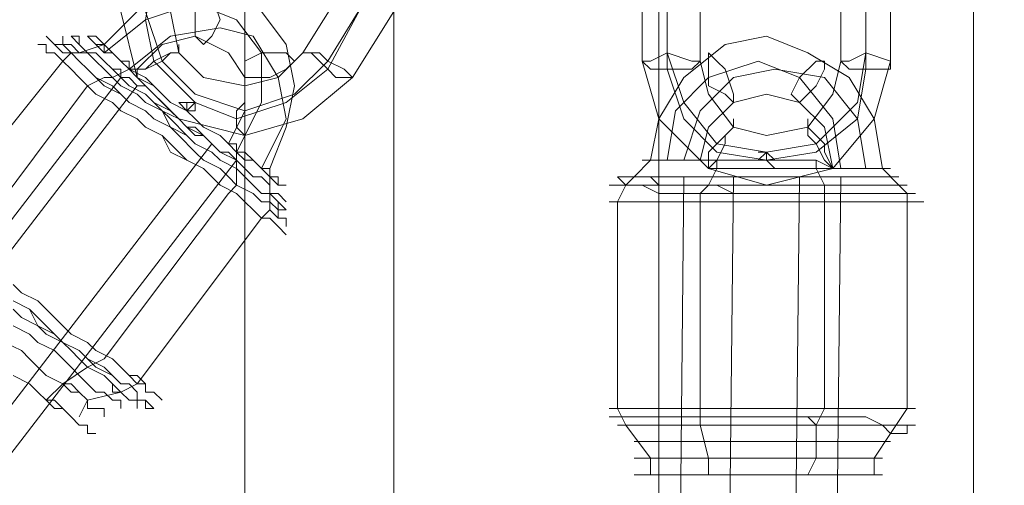
# Model space of a CAD drawing. Units: millimetres. Extents: x 135 to 5023, y -179 to 3547.
# Drawn here: x 2883 to 2977, y 2057 to 2102 of the extents above; entities that cross this region are included whole.
import ezdxf

# ---------------------------------------------------------------- set-up
doc = ezdxf.new("R2010")
doc.units = ezdxf.units.MM
for name, color, linetype, lineweight in [('robinia bjælke', 32, 'Continuous', 9), ('stål', 253, 'Continuous', 9), ('taifun', 251, 'Continuous', 9)]:
    doc.layers.add(name, color=color, linetype=linetype, lineweight=lineweight)

msp = doc.modelspace()

# ---------------------------------------------------------------- linework, layer by layer
at = {"layer": 'robinia bjælke', "flags": 128}
for points in [[(2944.205, 2048.581), (2918.851, 2033.527), (2918.851, 2294.202), (2944.205, 2309.256)], [(2974.314, 2048.581), (2944.205, 2048.581), (2944.205, 2309.256), (2974.314, 2309.256)], [(2999.668, 2033.527), (2974.314, 2048.581), (2974.314, 2309.256), (2999.668, 2294.202)], [(2918.851, 2033.527), (2904.589, 2007.38), (2904.589, 2269.64), (2918.851, 2294.202)], [(2904.589, 2007.38), (2904.589, 1977.272), (2904.589, 2240.324), (2904.589, 2269.64)], [(2904.589, 1977.272), (2918.851, 1951.125), (2918.851, 2003.419), (2906.174, 2024.812), (2918.851, 2030.358), (2918.851, 2215.762), (2904.589, 2240.324)], [(2918.851, 2030.358), (2944.205, 2033.527), (2944.205, 2201.5), (2918.851, 2215.762)]]:
    msp.add_lwpolyline(points, dxfattribs=at)
msp.add_lwpolyline([(2974.314, 2033.527), (2999.668, 2030.358), (2999.668, 2215.762), (2974.314, 2201.5), (2974.314, 2033.527)], close=True, dxfattribs=at)
at = {"layer": 'stål', "flags": 128}
for points in [[(2902.212, 2117.514), (2896.666, 2107.213), (2895.081, 2102.459), (2896.666, 2097.705), (2899.835, 2094.536), (2904.589, 2092.951), (2909.343, 2094.536), (2912.512, 2097.705), (2918.851, 2108.006)], [(2902.212, 2112.76), (2903.005, 2113.552), (2903.005, 2114.344), (2903.005, 2115.137), (2903.005, 2115.929), (2902.212, 2115.929), (2902.212, 2116.721), (2901.42, 2116.721), (2900.628, 2116.721), (2899.835, 2116.721), (2899.043, 2115.929), (2898.251, 2115.137), (2897.458, 2114.344), (2894.289, 2108.006), (2892.704, 2102.459), (2894.289, 2096.121), (2898.251, 2092.159), (2904.589, 2090.574), (2910.135, 2092.159), (2914.889, 2096.121), (2918.851, 2102.459), (2918.851, 2103.252), (2918.851, 2102.459)], [(2902.212, 2116.721), (2895.874, 2106.421), (2895.081, 2101.667), (2895.874, 2097.705), (2899.835, 2093.744), (2903.797, 2092.159), (2908.551, 2093.744), (2912.512, 2096.913), (2918.059, 2107.213)], [(2964.014, 2109.59), (2964.014, 2098.498), (2963.221, 2093.744), (2959.26, 2089.782), (2954.506, 2088.99), (2949.752, 2089.782), (2946.582, 2093.744), (2944.998, 2098.498), (2944.998, 2109.59)], [(2964.014, 2108.798), (2964.014, 2096.913), (2963.221, 2092.159), (2959.26, 2088.99), (2954.506, 2088.198), (2949.752, 2088.99), (2946.582, 2092.159), (2944.998, 2096.913), (2944.998, 2108.798)], [(2897.458, 2102.459), (2898.251, 2098.498), (2900.628, 2096.121), (2904.589, 2095.328), (2907.759, 2096.121), (2910.135, 2098.498), (2914.097, 2104.836)], [(2966.391, 2104.836), (2966.391, 2097.705), (2964.806, 2092.159), (2960.844, 2087.405), (2954.506, 2085.821), (2948.959, 2087.405), (2944.205, 2092.159), (2942.621, 2097.705), (2942.621, 2104.836)], [(2948.167, 2104.836), (2948.167, 2097.705), (2948.959, 2094.536), (2951.336, 2091.367), (2954.506, 2090.574), (2958.467, 2091.367), (2960.844, 2094.536), (2961.637, 2097.705), (2961.637, 2104.836)]]:
    msp.add_lwpolyline(points, dxfattribs=at)
for points in [[(2898.251, 2099.29), (2898.251, 2098.498), (2897.458, 2098.498), (2895.874, 2097.705), (2895.081, 2096.913), (2894.289, 2096.913), (2894.289, 2096.121), (2894.289, 2096.913), (2895.081, 2096.913), (2896.666, 2097.705), (2897.458, 2098.498), (2898.251, 2098.498), (2898.251, 2099.29)], [(2910.135, 2098.498), (2910.928, 2098.498), (2911.72, 2098.498), (2912.512, 2097.705), (2914.097, 2096.913), (2914.889, 2096.121), (2914.097, 2096.121), (2913.305, 2096.121), (2912.512, 2096.913), (2911.72, 2097.705), (2910.928, 2098.498), (2910.135, 2098.498)], [(2942.621, 2097.705), (2943.413, 2097.705), (2944.998, 2098.498), (2947.375, 2097.705), (2948.167, 2097.705), (2947.375, 2096.913), (2944.998, 2096.913), (2943.413, 2096.913), (2942.621, 2097.705)], [(2966.391, 2097.705), (2964.014, 2098.498), (2962.429, 2097.705), (2961.637, 2097.705), (2962.429, 2096.913), (2964.014, 2096.913), (2966.391, 2096.913), (2966.391, 2097.705)], [(2904.589, 2095.328), (2904.589, 2093.744), (2904.589, 2092.951), (2904.589, 2091.367), (2904.589, 2090.574), (2903.797, 2091.367), (2903.797, 2092.951), (2904.589, 2093.744), (2904.589, 2095.328)], [(2948.959, 2087.405), (2948.959, 2088.99), (2949.752, 2089.782), (2950.544, 2090.574), (2951.336, 2091.367), (2951.336, 2092.159), (2951.336, 2091.367), (2950.544, 2090.574), (2950.544, 2089.782), (2949.752, 2088.198), (2948.959, 2087.405)], [(2960.844, 2087.405), (2960.052, 2088.99), (2960.052, 2089.782), (2959.26, 2090.574), (2958.467, 2091.367), (2958.467, 2092.159), (2958.467, 2091.367), (2958.467, 2090.574), (2959.26, 2089.782), (2960.052, 2088.198), (2960.844, 2087.405)]]:
    msp.add_lwpolyline(points, close=True, dxfattribs=at)
at = {"layer": 'taifun', "flags": 128}
for points in [[(2900.628, 2099.29), (2899.835, 2100.082), (2899.835, 2102.459), (2899.835, 2104.044), (2900.628, 2104.836), (2901.42, 2104.044), (2902.212, 2101.667), (2901.42, 2100.082), (2900.628, 2099.29)], [(2908.551, 2081.859), (2908.551, 2082.651), (2907.759, 2082.651), (2906.966, 2083.444), (2906.966, 2084.236), (2906.174, 2084.236), (2905.382, 2085.028), (2903.797, 2085.821), (2903.005, 2086.613), (2902.212, 2087.405), (2900.628, 2088.198), (2899.835, 2088.99), (2898.251, 2090.574), (2897.458, 2091.367), (2895.874, 2092.159), (2895.081, 2092.951), (2893.497, 2093.744), (2892.704, 2094.536), (2891.12, 2095.328), (2890.327, 2096.121), (2889.535, 2096.913), (2888.743, 2097.705), (2887.95, 2098.498), (2887.158, 2098.498), (2886.366, 2099.29), (2885.573, 2100.082), (2886.366, 2099.29), (2887.158, 2099.29), (2887.95, 2098.498), (2888.743, 2097.705), (2889.535, 2096.913), (2890.327, 2096.121), (2891.912, 2095.328), (2892.704, 2094.536), (2893.497, 2093.744), (2895.081, 2092.951), (2895.874, 2092.159), (2897.458, 2091.367), (2898.251, 2090.574), (2899.835, 2088.99), (2900.628, 2088.198), (2902.212, 2087.405), (2903.005, 2086.613), (2903.797, 2085.821), (2905.382, 2085.028), (2906.174, 2084.236), (2906.966, 2084.236), (2907.759, 2083.444), (2907.759, 2082.651), (2908.551, 2082.651), (2908.551, 2081.859)], [(2887.158, 2100.082), (2887.158, 2099.29), (2887.95, 2099.29), (2888.743, 2098.498), (2889.535, 2098.498), (2890.327, 2097.705), (2891.12, 2096.913), (2891.912, 2096.121), (2892.704, 2095.328), (2894.289, 2094.536), (2895.081, 2093.744), (2896.666, 2092.951), (2897.458, 2091.367), (2899.043, 2090.574), (2899.835, 2089.782), (2901.42, 2088.99), (2902.212, 2088.198), (2903.797, 2087.405), (2904.589, 2086.613), (2905.382, 2085.821), (2906.174, 2085.028), (2906.966, 2085.028), (2907.759, 2084.236), (2907.759, 2083.444), (2908.551, 2083.444), (2907.759, 2084.236), (2906.966, 2085.028), (2906.174, 2085.028), (2905.382, 2085.821), (2904.589, 2086.613), (2903.797, 2087.405), (2902.212, 2088.198), (2901.42, 2088.99), (2899.835, 2089.782), (2899.043, 2090.574), (2897.458, 2092.159), (2896.666, 2092.951), (2895.081, 2093.744), (2894.289, 2094.536), (2892.704, 2095.328), (2891.912, 2096.121), (2891.12, 2096.913), (2890.327, 2097.705), (2889.535, 2098.498), (2888.743, 2098.498), (2887.95, 2099.29), (2887.158, 2099.29), (2887.158, 2100.082)], [(2908.551, 2084.236), (2907.759, 2085.028), (2906.966, 2085.028), (2906.966, 2085.821), (2906.174, 2086.613), (2905.382, 2086.613), (2904.589, 2087.405), (2903.797, 2088.198), (2902.212, 2088.99), (2901.42, 2089.782), (2900.628, 2090.574), (2899.043, 2091.367), (2898.251, 2092.159), (2896.666, 2092.951), (2895.874, 2093.744), (2895.081, 2094.536), (2893.497, 2095.328), (2892.704, 2096.121), (2891.912, 2096.913), (2891.12, 2097.705), (2890.327, 2098.498), (2889.535, 2098.498), (2888.743, 2099.29), (2887.95, 2100.082), (2888.743, 2100.082), (2888.743, 2099.29), (2889.535, 2098.498), (2890.327, 2098.498), (2891.12, 2097.705), (2891.912, 2096.913), (2892.704, 2096.121), (2893.497, 2095.328), (2895.081, 2094.536), (2895.874, 2093.744), (2897.458, 2092.951), (2898.251, 2092.159), (2899.043, 2091.367), (2900.628, 2090.574), (2901.42, 2089.782), (2902.212, 2088.99), (2903.797, 2088.198), (2904.589, 2087.405), (2905.382, 2086.613), (2906.174, 2086.613), (2906.966, 2085.821), (2906.966, 2085.028), (2907.759, 2085.028), (2908.551, 2084.236)], [(2908.551, 2085.821), (2907.759, 2085.821), (2906.966, 2086.613), (2906.174, 2087.405), (2905.382, 2088.198), (2904.589, 2088.198), (2903.797, 2088.99), (2903.005, 2089.782), (2902.212, 2090.574), (2900.628, 2091.367), (2899.835, 2092.159), (2899.043, 2092.951), (2897.458, 2093.744), (2896.666, 2094.536), (2895.874, 2095.328), (2894.289, 2096.121), (2893.497, 2096.913), (2892.704, 2097.705), (2891.912, 2098.498), (2891.12, 2098.498), (2890.327, 2099.29), (2889.535, 2100.082), (2890.327, 2100.082), (2891.12, 2099.29), (2891.12, 2098.498), (2891.912, 2098.498), (2892.704, 2097.705), (2893.497, 2096.913), (2894.289, 2096.121), (2895.874, 2095.328), (2896.666, 2094.536), (2897.458, 2093.744), (2899.043, 2092.951), (2899.835, 2092.159), (2900.628, 2091.367), (2902.212, 2090.574), (2903.005, 2089.782), (2903.797, 2088.99), (2904.589, 2088.198), (2905.382, 2088.198), (2906.174, 2087.405), (2906.966, 2086.613), (2907.759, 2086.613), (2907.759, 2085.821), (2908.551, 2085.821)], [(2908.551, 2085.821), (2907.759, 2085.821), (2907.759, 2086.613), (2906.966, 2086.613), (2906.174, 2087.405), (2905.382, 2088.198), (2904.589, 2088.198), (2903.797, 2088.99), (2903.005, 2089.782), (2902.212, 2090.574), (2900.628, 2091.367), (2899.835, 2092.159), (2899.043, 2092.951), (2897.458, 2093.744), (2896.666, 2094.536), (2895.874, 2095.328), (2894.289, 2096.121), (2893.497, 2096.913), (2892.704, 2097.705), (2891.912, 2098.498), (2891.12, 2098.498), (2891.12, 2099.29), (2890.327, 2100.082), (2889.535, 2100.082), (2890.327, 2100.082), (2891.12, 2099.29), (2891.12, 2098.498), (2891.912, 2098.498), (2892.704, 2097.705), (2893.497, 2096.913), (2895.081, 2096.121), (2895.874, 2095.328), (2896.666, 2094.536), (2897.458, 2093.744), (2899.043, 2092.951), (2899.835, 2092.159), (2900.628, 2091.367), (2902.212, 2090.574), (2903.005, 2089.782), (2903.797, 2088.99), (2904.589, 2088.99), (2905.382, 2088.198), (2906.174, 2087.405), (2906.966, 2086.613), (2907.759, 2086.613), (2907.759, 2085.821), (2908.551, 2085.821)], [(2908.551, 2081.067), (2907.759, 2081.859), (2906.966, 2082.651), (2906.174, 2082.651), (2905.382, 2083.444), (2904.589, 2084.236), (2903.797, 2085.028), (2902.212, 2085.821), (2901.42, 2086.613), (2900.628, 2087.405), (2899.043, 2088.198), (2897.458, 2088.99), (2896.666, 2090.574), (2895.081, 2091.367), (2894.289, 2092.159), (2892.704, 2092.951), (2891.912, 2093.744), (2890.327, 2094.536), (2889.535, 2095.328), (2888.743, 2096.121), (2887.95, 2096.913), (2887.158, 2097.705), (2886.366, 2098.498), (2885.573, 2098.498), (2885.573, 2099.29), (2884.781, 2099.29), (2885.573, 2099.29), (2885.573, 2098.498), (2886.366, 2098.498), (2887.158, 2097.705), (2887.95, 2096.913), (2888.743, 2096.121), (2889.535, 2095.328), (2890.327, 2094.536), (2891.912, 2093.744), (2892.704, 2092.951), (2894.289, 2092.159), (2895.081, 2091.367), (2896.666, 2090.574), (2898.251, 2088.99), (2899.043, 2088.198), (2900.628, 2087.405), (2901.42, 2086.613), (2902.212, 2085.821), (2903.797, 2085.028), (2904.589, 2084.236), (2905.382, 2083.444), (2906.174, 2082.651), (2906.966, 2082.651), (2907.759, 2081.859), (2908.551, 2081.067)], [(2890.327, 2099.29), (2891.12, 2099.29), (2891.912, 2098.498), (2892.704, 2097.705), (2893.497, 2097.705), (2893.497, 2096.913), (2894.289, 2096.913), (2894.289, 2096.121), (2894.289, 2096.913), (2893.497, 2096.913), (2893.497, 2097.705), (2892.704, 2097.705), (2891.912, 2098.498), (2891.12, 2099.29), (2890.327, 2099.29)], [(2904.589, 2096.121), (2904.589, 2097.705), (2906.174, 2098.498), (2908.551, 2098.498), (2909.343, 2097.705), (2908.551, 2096.913), (2906.966, 2096.121), (2905.382, 2096.121), (2904.589, 2096.121)], [(2948.959, 2098.498), (2949.752, 2097.705), (2950.544, 2096.913), (2951.336, 2094.536), (2951.336, 2093.744), (2950.544, 2094.536), (2948.959, 2095.328), (2948.959, 2096.913), (2948.959, 2098.498)], [(2960.052, 2097.705), (2960.052, 2096.913), (2959.26, 2095.328), (2958.467, 2094.536), (2957.675, 2093.744), (2956.883, 2094.536), (2957.675, 2096.121), (2959.26, 2097.705), (2960.052, 2097.705)], [(2891.912, 2096.913), (2892.704, 2096.913), (2892.704, 2096.121), (2893.497, 2096.121), (2894.289, 2095.328), (2895.081, 2095.328), (2895.874, 2094.536), (2896.666, 2093.744), (2897.458, 2092.951), (2898.251, 2092.159), (2899.043, 2091.367), (2899.835, 2090.574), (2900.628, 2090.574), (2901.42, 2089.782), (2902.212, 2088.99), (2903.005, 2088.99), (2903.797, 2088.198), (2904.589, 2087.405), (2903.797, 2088.198), (2903.005, 2088.99), (2902.212, 2088.99), (2901.42, 2089.782), (2900.628, 2090.574), (2899.835, 2091.367), (2899.043, 2091.367), (2898.251, 2092.159), (2897.458, 2092.951), (2896.666, 2093.744), (2895.874, 2094.536), (2895.081, 2095.328), (2894.289, 2095.328), (2893.497, 2096.121), (2892.704, 2096.121), (2892.704, 2096.913), (2891.912, 2096.913)], [(2899.835, 2092.951), (2899.043, 2092.951), (2898.251, 2093.744), (2899.043, 2092.951), (2899.835, 2092.951)], [(2898.251, 2093.744), (2899.043, 2093.744)], [(2898.251, 2093.744), (2899.043, 2093.744), (2899.043, 2092.951), (2899.835, 2092.951), (2899.043, 2092.951), (2899.043, 2093.744), (2898.251, 2093.744)], [(2899.043, 2093.744), (2899.835, 2093.744), (2899.043, 2093.744)], [(2899.043, 2093.744), (2899.835, 2093.744), (2899.835, 2092.951), (2899.835, 2093.744), (2899.043, 2093.744)], [(2906.966, 2086.613), (2906.966, 2087.405), (2906.174, 2087.405), (2905.382, 2088.198), (2904.589, 2088.99), (2903.797, 2088.99), (2903.797, 2089.782), (2903.005, 2089.782), (2903.797, 2089.782), (2903.797, 2088.99), (2904.589, 2088.99), (2905.382, 2088.198), (2906.174, 2087.405), (2906.966, 2087.405), (2906.966, 2086.613)], [(2966.391, 2087.405), (2965.598, 2087.405), (2964.806, 2087.405), (2964.014, 2087.405), (2962.429, 2087.405), (2961.637, 2087.405), (2960.844, 2087.405), (2959.26, 2087.405), (2958.467, 2087.405), (2956.883, 2087.405), (2955.298, 2087.405), (2954.506, 2088.198), (2952.921, 2088.198), (2951.336, 2088.198), (2950.544, 2088.198), (2948.959, 2088.198), (2948.167, 2088.198), (2946.582, 2088.198), (2945.79, 2088.198), (2944.998, 2088.198), (2944.205, 2088.198), (2943.413, 2088.198), (2942.621, 2088.198), (2943.413, 2088.198), (2944.205, 2088.198), (2944.998, 2088.198), (2945.79, 2088.198), (2946.582, 2088.198), (2948.167, 2088.198), (2948.959, 2087.405), (2950.544, 2087.405), (2951.336, 2087.405), (2952.921, 2087.405), (2954.506, 2087.405), (2955.298, 2087.405), (2956.883, 2087.405), (2958.467, 2087.405), (2959.26, 2087.405), (2960.844, 2087.405), (2961.637, 2087.405), (2962.429, 2087.405), (2964.014, 2087.405), (2964.806, 2087.405), (2965.598, 2087.405), (2966.391, 2087.405)], [(2966.391, 2087.405), (2965.598, 2087.405), (2964.806, 2087.405), (2964.014, 2087.405), (2962.429, 2087.405), (2961.637, 2087.405), (2960.844, 2087.405), (2959.26, 2088.198), (2958.467, 2088.198), (2956.883, 2088.198), (2955.298, 2088.198), (2954.506, 2088.198), (2952.921, 2088.198), (2951.336, 2088.198), (2950.544, 2088.198), (2948.959, 2088.198), (2948.167, 2088.198), (2946.582, 2088.198), (2945.79, 2088.198), (2944.998, 2088.198), (2944.205, 2088.198), (2943.413, 2088.198), (2942.621, 2088.198), (2943.413, 2088.198), (2944.205, 2088.198), (2944.998, 2088.198), (2945.79, 2088.198), (2946.582, 2088.198), (2948.167, 2088.198), (2948.959, 2088.198), (2950.544, 2088.198), (2951.336, 2088.198), (2952.921, 2088.198), (2954.506, 2088.198), (2955.298, 2087.405), (2956.883, 2087.405), (2958.467, 2087.405), (2959.26, 2087.405), (2960.844, 2087.405), (2961.637, 2087.405), (2962.429, 2087.405), (2964.014, 2087.405), (2964.806, 2087.405), (2965.598, 2087.405), (2966.391, 2087.405)], [(2948.167, 2088.198), (2947.375, 2088.198), (2946.582, 2088.198), (2945.79, 2088.198), (2944.998, 2088.198), (2944.205, 2088.198), (2943.413, 2088.198), (2944.205, 2088.198), (2944.998, 2088.198), (2945.79, 2088.198), (2946.582, 2088.198), (2947.375, 2088.198), (2948.167, 2088.198)], [(2955.298, 2088.198), (2954.506, 2088.198), (2953.713, 2088.198), (2952.921, 2088.198), (2953.713, 2088.198), (2954.506, 2088.198), (2955.298, 2088.198)], [(2953.713, 2088.198), (2954.506, 2088.99)], [(2953.713, 2088.99), (2954.506, 2088.99), (2953.713, 2088.99)], [(2953.713, 2088.198), (2954.506, 2088.198), (2955.298, 2088.198), (2954.506, 2088.198), (2953.713, 2088.198)], [(2953.713, 2088.198), (2954.506, 2088.198), (2955.298, 2088.198), (2954.506, 2088.198), (2953.713, 2088.198)], [(2960.052, 2087.405), (2960.844, 2087.405), (2961.637, 2087.405), (2962.429, 2087.405), (2963.221, 2087.405), (2964.014, 2087.405), (2964.806, 2087.405), (2965.598, 2087.405), (2964.806, 2087.405), (2964.014, 2087.405), (2963.221, 2087.405), (2962.429, 2087.405), (2961.637, 2087.405), (2960.844, 2087.405), (2960.052, 2087.405)], [(2940.244, 2086.613), (2941.036, 2086.613), (2941.828, 2086.613), (2942.621, 2086.613), (2943.413, 2086.613), (2944.205, 2085.821), (2944.998, 2085.821), (2946.582, 2085.821), (2947.375, 2085.821), (2948.959, 2085.821), (2949.752, 2085.821), (2951.336, 2085.821), (2952.921, 2085.821), (2954.506, 2085.821), (2956.09, 2085.821), (2956.883, 2085.821), (2958.467, 2085.821), (2960.052, 2085.821), (2960.844, 2085.821), (2962.429, 2085.821), (2963.221, 2085.821), (2964.806, 2085.821), (2965.598, 2085.821), (2966.391, 2085.821), (2967.183, 2085.821), (2967.975, 2085.821), (2967.183, 2085.821), (2966.391, 2085.821), (2965.598, 2085.821), (2964.806, 2085.821), (2963.221, 2085.821), (2962.429, 2085.821), (2960.844, 2085.821), (2960.052, 2085.821), (2958.467, 2085.821), (2956.883, 2085.821), (2956.09, 2085.821), (2954.506, 2085.821), (2952.921, 2085.821), (2951.336, 2085.821), (2949.752, 2085.821), (2948.959, 2085.821), (2947.375, 2085.821), (2946.582, 2085.821), (2944.998, 2085.821), (2944.205, 2085.821), (2943.413, 2085.821), (2942.621, 2085.821), (2941.828, 2085.821), (2941.036, 2085.821), (2940.244, 2086.613)], [(2967.183, 2086.613), (2966.391, 2086.613), (2965.598, 2086.613), (2964.806, 2086.613), (2964.014, 2086.613), (2962.429, 2086.613), (2961.637, 2086.613), (2960.844, 2086.613), (2959.26, 2086.613), (2958.467, 2086.613), (2956.883, 2086.613), (2955.298, 2086.613), (2954.506, 2086.613), (2952.921, 2086.613), (2951.336, 2086.613), (2950.544, 2086.613), (2948.959, 2086.613), (2948.167, 2086.613), (2946.582, 2086.613), (2945.79, 2086.613), (2944.998, 2086.613), (2944.205, 2086.613), (2943.413, 2086.613), (2942.621, 2086.613), (2941.828, 2086.613), (2942.621, 2086.613), (2943.413, 2086.613), (2944.205, 2086.613), (2944.998, 2086.613), (2945.79, 2086.613), (2946.582, 2086.613), (2948.167, 2086.613), (2948.959, 2086.613), (2950.544, 2086.613), (2951.336, 2086.613), (2952.921, 2086.613), (2954.506, 2086.613), (2955.298, 2086.613), (2956.883, 2086.613), (2958.467, 2086.613), (2959.26, 2086.613), (2960.844, 2086.613), (2961.637, 2086.613), (2962.429, 2086.613), (2964.014, 2086.613), (2964.806, 2086.613), (2965.598, 2086.613), (2966.391, 2086.613), (2967.183, 2086.613)], [(2946.582, 2086.613), (2947.375, 2086.613), (2948.167, 2086.613), (2948.959, 2086.613), (2949.752, 2086.613), (2950.544, 2086.613), (2951.336, 2086.613), (2952.129, 2086.613), (2952.921, 2086.613), (2954.506, 2086.613), (2955.298, 2086.613), (2956.09, 2086.613), (2957.675, 2086.613), (2958.467, 2086.613), (2959.26, 2086.613), (2960.052, 2086.613), (2960.844, 2086.613), (2961.637, 2086.613), (2962.429, 2086.613), (2961.637, 2086.613), (2960.844, 2086.613), (2960.052, 2086.613), (2959.26, 2086.613), (2958.467, 2086.613), (2957.675, 2086.613), (2956.09, 2086.613), (2955.298, 2086.613), (2954.506, 2086.613), (2952.921, 2086.613), (2952.129, 2086.613), (2951.336, 2086.613), (2950.544, 2086.613), (2949.752, 2086.613), (2948.959, 2086.613), (2948.167, 2086.613), (2947.375, 2086.613), (2946.582, 2086.613)], [(2968.767, 2085.028), (2967.975, 2085.028), (2967.183, 2085.028), (2966.391, 2085.028), (2965.598, 2085.028), (2964.806, 2085.028), (2963.221, 2085.028), (2962.429, 2085.028), (2960.844, 2085.028), (2960.052, 2085.028), (2958.467, 2085.028), (2956.883, 2085.028), (2956.09, 2085.028), (2954.506, 2085.028), (2952.921, 2085.028), (2951.336, 2085.028), (2949.752, 2085.821), (2948.959, 2085.821), (2947.375, 2085.821), (2945.79, 2085.821), (2944.998, 2085.821), (2944.205, 2085.821), (2942.621, 2085.821), (2941.828, 2085.821), (2941.036, 2085.821), (2940.244, 2085.821), (2939.451, 2085.821), (2940.244, 2085.821), (2941.036, 2085.821), (2941.828, 2085.821), (2942.621, 2085.821), (2944.205, 2085.028), (2944.998, 2085.028), (2945.79, 2085.028), (2947.375, 2085.028), (2948.959, 2085.028), (2949.752, 2085.028), (2951.336, 2085.028), (2952.921, 2085.028), (2954.506, 2085.028), (2956.09, 2085.028), (2956.883, 2085.028), (2958.467, 2085.028), (2960.052, 2085.028), (2960.844, 2085.028), (2962.429, 2085.028), (2963.221, 2085.028), (2964.806, 2085.028), (2965.598, 2085.028), (2966.391, 2085.028), (2967.183, 2085.028), (2967.975, 2085.028), (2968.767, 2085.028)], [(2969.56, 2084.236), (2968.767, 2084.236), (2967.975, 2084.236), (2967.183, 2084.236), (2966.391, 2084.236), (2965.598, 2084.236), (2964.806, 2084.236), (2964.014, 2084.236), (2962.429, 2084.236), (2961.637, 2084.236), (2960.052, 2084.236), (2958.467, 2084.236), (2956.883, 2084.236), (2956.09, 2084.236), (2954.506, 2084.236), (2952.921, 2084.236), (2951.336, 2084.236), (2949.752, 2084.236), (2948.167, 2084.236), (2947.375, 2084.236), (2945.79, 2084.236), (2944.998, 2084.236), (2943.413, 2084.236), (2942.621, 2084.236), (2941.828, 2084.236), (2941.036, 2084.236), (2940.244, 2084.236), (2939.451, 2084.236), (2940.244, 2084.236), (2941.036, 2084.236), (2941.828, 2084.236), (2942.621, 2084.236), (2943.413, 2084.236), (2944.998, 2084.236), (2945.79, 2084.236), (2947.375, 2084.236), (2948.167, 2084.236), (2949.752, 2084.236), (2951.336, 2084.236), (2952.921, 2084.236), (2954.506, 2084.236), (2956.09, 2084.236), (2956.883, 2084.236), (2958.467, 2084.236), (2960.052, 2084.236), (2961.637, 2084.236), (2962.429, 2084.236), (2964.014, 2084.236), (2964.806, 2084.236), (2965.598, 2084.236), (2966.391, 2084.236), (2967.183, 2084.236), (2967.975, 2084.236), (2968.767, 2084.236), (2969.56, 2084.236)], [(2939.451, 2064.428), (2940.244, 2064.428), (2941.036, 2064.428), (2941.828, 2064.428), (2942.621, 2064.428), (2943.413, 2064.428), (2944.205, 2064.428), (2945.79, 2064.428), (2947.375, 2064.428), (2948.167, 2064.428), (2949.752, 2064.428), (2951.336, 2064.428), (2952.921, 2064.428), (2953.713, 2064.428), (2955.298, 2064.428), (2956.883, 2064.428), (2958.467, 2064.428), (2960.052, 2064.428), (2960.844, 2064.428), (2962.429, 2064.428), (2963.221, 2064.428), (2964.806, 2064.428), (2965.598, 2064.428), (2966.391, 2064.428), (2967.183, 2064.428), (2967.975, 2064.428), (2968.767, 2064.428), (2967.975, 2064.428), (2967.183, 2064.428), (2966.391, 2064.428), (2965.598, 2064.428), (2964.806, 2064.428), (2963.221, 2064.428), (2962.429, 2064.428), (2960.844, 2064.428), (2960.052, 2064.428), (2958.467, 2064.428), (2956.883, 2064.428), (2955.298, 2064.428), (2953.713, 2064.428), (2952.921, 2064.428), (2951.336, 2064.428), (2949.752, 2064.428), (2948.167, 2064.428), (2947.375, 2064.428), (2945.79, 2064.428), (2944.205, 2064.428), (2943.413, 2064.428), (2942.621, 2064.428), (2941.828, 2064.428), (2941.036, 2064.428), (2940.244, 2064.428), (2939.451, 2064.428)], [(2968.767, 2062.843), (2967.975, 2062.843), (2967.183, 2062.843), (2966.391, 2062.843), (2965.598, 2062.843), (2964.014, 2063.635), (2963.221, 2063.635), (2962.429, 2063.635), (2960.844, 2063.635), (2959.26, 2063.635), (2958.467, 2063.635), (2956.883, 2063.635), (2955.298, 2063.635), (2953.713, 2063.635), (2952.921, 2063.635), (2951.336, 2063.635), (2949.752, 2063.635), (2948.167, 2063.635), (2947.375, 2063.635), (2945.79, 2063.635), (2944.998, 2063.635), (2943.413, 2063.635), (2942.621, 2063.635), (2941.828, 2063.635), (2941.036, 2063.635), (2940.244, 2063.635), (2939.451, 2063.635), (2940.244, 2063.635), (2941.036, 2063.635), (2941.828, 2063.635), (2942.621, 2063.635), (2943.413, 2063.635), (2944.998, 2063.635), (2945.79, 2063.635), (2947.375, 2063.635), (2948.167, 2063.635), (2949.752, 2063.635), (2951.336, 2063.635), (2952.921, 2063.635), (2953.713, 2063.635), (2955.298, 2063.635), (2956.883, 2063.635), (2958.467, 2063.635), (2959.26, 2062.843), (2960.844, 2062.843), (2962.429, 2062.843), (2963.221, 2062.843), (2964.014, 2062.843), (2965.598, 2062.843), (2966.391, 2062.843), (2967.183, 2062.843), (2967.975, 2062.843), (2968.767, 2062.843)], [(2967.975, 2062.843), (2967.183, 2062.843), (2966.391, 2062.843), (2965.598, 2062.843), (2964.806, 2062.843), (2964.014, 2062.843), (2963.221, 2062.843), (2962.429, 2062.843), (2960.844, 2062.843), (2959.26, 2062.843), (2958.467, 2062.843), (2956.883, 2062.843), (2955.298, 2062.843), (2953.713, 2062.843), (2952.921, 2062.843), (2951.336, 2062.843), (2949.752, 2062.843), (2948.167, 2062.843), (2947.375, 2062.843), (2945.79, 2062.843), (2944.998, 2062.843), (2943.413, 2062.843), (2942.621, 2062.843), (2941.828, 2062.843), (2941.036, 2062.843), (2940.244, 2062.843), (2941.036, 2062.843), (2941.828, 2062.843), (2942.621, 2062.843), (2943.413, 2062.843), (2944.998, 2062.843), (2945.79, 2062.843), (2947.375, 2062.843), (2948.167, 2062.843), (2949.752, 2062.843), (2951.336, 2062.843), (2952.921, 2062.843), (2953.713, 2062.843), (2955.298, 2062.843), (2956.883, 2062.843), (2958.467, 2062.843), (2959.26, 2062.843), (2960.844, 2062.843), (2962.429, 2062.843), (2963.221, 2062.843), (2964.014, 2062.843), (2964.806, 2062.843), (2965.598, 2062.843), (2966.391, 2062.051), (2967.183, 2062.051), (2967.975, 2062.051), (2967.975, 2062.843)], [(2966.391, 2061.258), (2965.598, 2061.258), (2964.806, 2061.258), (2964.014, 2061.258), (2963.221, 2061.258), (2962.429, 2061.258), (2961.637, 2061.258), (2960.052, 2061.258), (2959.26, 2061.258), (2957.675, 2061.258), (2956.883, 2061.258), (2955.298, 2061.258), (2953.713, 2061.258), (2952.921, 2061.258), (2951.336, 2061.258), (2950.544, 2061.258), (2948.959, 2061.258), (2948.167, 2061.258), (2946.582, 2061.258), (2945.79, 2061.258), (2944.998, 2061.258), (2944.205, 2061.258), (2943.413, 2061.258), (2942.621, 2061.258), (2941.828, 2061.258), (2942.621, 2061.258), (2943.413, 2061.258), (2944.205, 2061.258), (2944.998, 2061.258), (2945.79, 2061.258), (2946.582, 2061.258), (2948.167, 2061.258), (2948.959, 2061.258), (2950.544, 2061.258), (2951.336, 2061.258), (2952.921, 2061.258), (2953.713, 2061.258), (2955.298, 2061.258), (2956.883, 2061.258), (2957.675, 2061.258), (2959.26, 2061.258), (2960.052, 2061.258), (2961.637, 2061.258), (2962.429, 2061.258), (2963.221, 2061.258), (2964.014, 2061.258), (2964.806, 2061.258), (2965.598, 2061.258), (2966.391, 2061.258)], [(2965.598, 2059.674), (2964.806, 2059.674), (2964.014, 2059.674), (2963.221, 2059.674), (2962.429, 2059.674), (2961.637, 2059.674), (2960.052, 2059.674), (2959.26, 2059.674), (2957.675, 2059.674), (2956.883, 2059.674), (2955.298, 2059.674), (2953.713, 2059.674), (2952.921, 2059.674), (2951.336, 2059.674), (2949.752, 2059.674), (2948.959, 2059.674), (2947.375, 2059.674), (2946.582, 2059.674), (2945.79, 2059.674), (2944.998, 2059.674), (2944.205, 2059.674), (2943.413, 2059.674), (2942.621, 2059.674), (2941.828, 2059.674), (2942.621, 2059.674), (2943.413, 2059.674), (2944.205, 2059.674), (2944.998, 2059.674), (2945.79, 2059.674), (2946.582, 2059.674), (2947.375, 2059.674), (2948.959, 2059.674), (2949.752, 2059.674), (2951.336, 2059.674), (2952.921, 2059.674), (2953.713, 2059.674), (2955.298, 2059.674), (2956.883, 2059.674), (2957.675, 2059.674), (2959.26, 2059.674), (2960.052, 2059.674), (2961.637, 2059.674), (2962.429, 2059.674), (2963.221, 2059.674), (2964.014, 2059.674), (2964.806, 2059.674), (2965.598, 2059.674)], [(2965.598, 2058.089), (2964.806, 2058.089), (2964.014, 2058.089), (2963.221, 2058.089), (2962.429, 2058.089), (2961.637, 2058.089), (2960.052, 2058.089), (2959.26, 2058.089), (2957.675, 2058.089), (2956.883, 2058.089), (2955.298, 2058.089), (2953.713, 2058.089), (2952.921, 2058.089), (2951.336, 2058.089), (2949.752, 2058.089), (2948.959, 2058.089), (2947.375, 2058.089), (2946.582, 2058.089), (2945.79, 2058.089), (2944.998, 2058.089), (2944.205, 2058.089), (2943.413, 2058.089), (2942.621, 2058.089), (2941.828, 2058.089), (2942.621, 2058.089), (2943.413, 2058.089), (2944.205, 2058.089), (2944.998, 2058.089), (2945.79, 2058.089), (2946.582, 2058.089), (2947.375, 2058.089), (2948.959, 2058.089), (2949.752, 2058.089), (2951.336, 2058.089), (2952.921, 2058.089), (2953.713, 2058.089), (2955.298, 2058.089), (2956.883, 2058.089), (2957.675, 2058.089), (2959.26, 2058.089), (2960.052, 2058.089), (2961.637, 2058.089), (2962.429, 2058.089), (2963.221, 2058.089), (2964.014, 2058.089), (2964.806, 2058.089), (2965.598, 2058.089)]]:
    msp.add_lwpolyline(points, close=True, dxfattribs=at)
for points in [[(2872.896, 2075.52), (2873.689, 2077.105), (2874.481, 2080.274), (2874.481, 2081.859), (2887.158, 2097.705), (2887.95, 2098.498), (2888.743, 2098.498), (2891.12, 2099.29), (2894.289, 2102.459), (2898.251, 2104.044), (2902.212, 2104.044), (2906.174, 2102.459), (2908.551, 2099.29), (2909.343, 2095.328), (2908.551, 2091.367), (2906.966, 2087.405), (2906.966, 2085.028), (2906.966, 2083.444), (2906.174, 2082.651), (2894.289, 2066.805), (2892.704, 2066.012), (2889.535, 2065.22), (2888.743, 2063.635)], [(2885.573, 2065.22), (2887.158, 2066.805), (2889.535, 2068.389), (2891.12, 2069.182), (2903.005, 2085.028), (2903.797, 2085.821), (2903.797, 2087.405), (2903.797, 2088.99), (2906.174, 2093.744), (2906.174, 2098.498), (2903.797, 2101.667), (2899.835, 2103.252), (2895.081, 2101.667), (2891.12, 2098.498)], [(2875.273, 2073.143), (2876.066, 2074.728), (2877.65, 2077.897), (2877.65, 2079.482), (2889.535, 2095.328), (2891.12, 2096.121), (2891.912, 2096.121), (2893.497, 2096.913), (2897.458, 2100.082), (2902.212, 2100.875), (2905.382, 2100.082), (2907.759, 2096.121), (2908.551, 2092.159), (2906.174, 2087.405)], [(2903.005, 2089.782), (2904.589, 2092.951), (2904.589, 2096.121), (2903.005, 2098.498), (2899.835, 2100.082), (2896.666, 2099.29), (2894.289, 2096.913)], [(2964.806, 2058.089), (2964.806, 2059.674), (2966.391, 2062.051), (2967.975, 2064.428), (2967.975, 2084.236), (2967.975, 2085.028), (2967.183, 2085.821), (2965.598, 2087.405), (2964.806, 2092.159), (2962.429, 2096.121), (2958.467, 2098.498), (2954.506, 2100.082), (2950.544, 2099.29), (2946.582, 2096.121), (2944.205, 2092.159), (2943.413, 2088.198), (2941.828, 2086.613), (2941.036, 2085.821), (2940.244, 2084.236), (2940.244, 2064.428), (2941.036, 2062.843), (2943.413, 2059.674), (2943.413, 2058.089)], [(2944.998, 2088.198), (2945.79, 2092.951), (2948.959, 2096.121), (2953.713, 2097.705), (2957.675, 2096.121), (2960.844, 2092.159), (2961.637, 2087.405)], [(2946.582, 2088.198), (2948.167, 2092.951), (2951.336, 2096.121), (2955.298, 2096.913), (2960.052, 2096.121), (2963.221, 2092.159), (2964.014, 2087.405)], [(2269.145, 1283.988), (2892.704, 2096.121)], [(2270.73, 1282.404), (2894.289, 2095.328)], [(2948.167, 2088.198), (2948.959, 2091.367), (2951.336, 2093.744), (2954.506, 2094.536), (2957.675, 2093.744), (2960.052, 2091.367), (2960.844, 2087.405)], [(2899.043, 2092.951), (2899.835, 2093.744), (2899.043, 2093.744), (2899.835, 2093.744), (2899.835, 2092.951)], [(2277.861, 1276.857), (2901.42, 2089.782)], [(2279.445, 1275.273), (2903.797, 2088.198)], [(2948.959, 2058.089), (2948.959, 2059.674), (2948.167, 2062.843), (2948.167, 2064.428), (2948.167, 2084.236), (2948.167, 2085.028), (2948.959, 2085.821), (2949.752, 2087.405), (2949.752, 2088.198)], [(2954.506, 2088.99), (2954.506, 2088.198)], [(2954.506, 2088.99), (2955.298, 2088.198)], [(2958.467, 2058.089), (2959.26, 2059.674), (2959.26, 2062.843), (2960.052, 2064.428), (2960.052, 2084.236), (2960.052, 2085.028), (2960.052, 2085.821), (2959.26, 2087.405), (2959.26, 2088.198)], [(2938.659, 1282.404), (2946.582, 2086.613)], [(2942.621, 1281.611), (2951.336, 2086.613)], [(2948.959, 1281.611), (2957.675, 2086.613)], [(2952.921, 1281.611), (2961.637, 2086.613)], [(2882.404, 2076.313), (2883.196, 2075.52), (2884.781, 2074.728), (2885.573, 2073.936), (2887.158, 2072.351), (2887.95, 2071.559), (2889.535, 2070.766), (2890.327, 2069.974), (2891.912, 2069.182), (2892.704, 2068.389), (2893.497, 2067.597), (2894.289, 2066.805), (2895.081, 2066.805), (2895.081, 2066.012), (2895.874, 2066.012), (2896.666, 2065.22), (2895.874, 2066.012), (2895.081, 2066.012), (2895.081, 2066.805), (2894.289, 2067.597), (2893.497, 2067.597), (2892.704, 2068.389), (2891.912, 2069.182), (2890.327, 2069.974), (2889.535, 2070.766), (2887.95, 2071.559), (2887.158, 2072.351), (2885.573, 2073.936), (2884.781, 2074.728), (2883.196, 2075.52), (2882.404, 2076.313)], [(2882.404, 2074.728), (2883.989, 2073.936), (2884.781, 2073.143), (2886.366, 2071.559), (2887.158, 2070.766), (2888.743, 2069.974), (2889.535, 2069.182), (2891.12, 2068.389), (2891.912, 2067.597), (2892.704, 2066.805), (2893.497, 2066.805), (2894.289, 2066.012), (2894.289, 2065.22), (2895.081, 2065.22), (2895.874, 2064.428), (2895.874, 2064.428), (2895.081, 2064.428), (2895.081, 2065.22), (2894.289, 2065.22), (2894.289, 2066.012), (2893.497, 2066.805), (2892.704, 2066.805), (2891.912, 2067.597), (2890.327, 2068.389), (2889.535, 2069.182), (2888.743, 2069.974), (2887.158, 2070.766), (2886.366, 2071.559), (2884.781, 2072.351), (2883.989, 2073.936), (2882.404, 2074.728)], [(2882.404, 2073.936), (2883.196, 2073.143), (2884.781, 2072.351), (2885.573, 2071.559), (2887.158, 2070.766), (2887.95, 2069.974), (2888.743, 2069.182), (2889.535, 2068.389), (2891.12, 2067.597), (2891.912, 2066.805), (2892.704, 2066.012), (2893.497, 2065.22), (2894.289, 2065.22), (2894.289, 2064.428), (2894.289, 2064.428), (2894.289, 2065.22), (2893.497, 2065.22), (2892.704, 2066.012), (2891.912, 2066.012), (2891.912, 2066.805), (2891.12, 2067.597), (2889.535, 2068.389), (2888.743, 2069.182), (2887.95, 2069.974), (2887.158, 2070.766), (2885.573, 2071.559), (2884.781, 2072.351), (2883.196, 2073.143), (2882.404, 2073.936)], [(2882.404, 2072.351), (2883.989, 2071.559), (2884.781, 2070.766), (2886.366, 2069.974), (2887.158, 2069.182), (2887.95, 2068.389), (2888.743, 2067.597), (2889.535, 2066.805), (2890.327, 2066.012), (2891.12, 2066.012), (2891.912, 2065.22), (2892.704, 2065.22), (2892.704, 2064.428), (2892.704, 2064.428), (2892.704, 2065.22), (2891.912, 2065.22), (2891.12, 2066.012), (2890.327, 2066.012), (2889.535, 2066.805), (2888.743, 2067.597), (2887.95, 2068.389), (2887.158, 2069.182), (2886.366, 2069.974), (2884.781, 2070.766), (2883.989, 2071.559), (2882.404, 2072.351)], [(2881.612, 2070.766), (2883.196, 2069.974), (2883.989, 2069.182), (2884.781, 2068.389), (2885.573, 2067.597), (2887.158, 2066.805), (2887.95, 2066.805), (2888.743, 2066.012), (2889.535, 2065.22), (2889.535, 2064.428), (2890.327, 2064.428), (2891.12, 2064.428), (2891.12, 2063.635), (2891.12, 2063.635), (2891.12, 2064.428), (2890.327, 2064.428), (2889.535, 2064.428), (2889.535, 2065.22), (2888.743, 2066.012), (2887.95, 2066.012), (2887.158, 2066.805), (2885.573, 2067.597), (2884.781, 2068.389), (2883.989, 2069.182), (2883.196, 2069.974), (2881.612, 2070.766)], [(2882.404, 2067.597), (2883.989, 2066.805), (2884.781, 2066.012), (2885.573, 2065.22), (2886.366, 2065.22), (2887.158, 2064.428), (2887.95, 2063.635), (2888.743, 2062.843), (2889.535, 2062.843), (2889.535, 2062.051), (2890.327, 2062.051), (2890.327, 2062.051), (2889.535, 2062.051), (2889.535, 2062.843), (2888.743, 2062.843), (2887.95, 2063.635), (2887.158, 2064.428), (2886.366, 2064.428), (2885.573, 2065.22), (2884.781, 2066.012), (2883.989, 2066.805), (2882.404, 2067.597)]]:
    msp.add_lwpolyline(points, dxfattribs=at)

doc.saveas('drawing.dxf')
